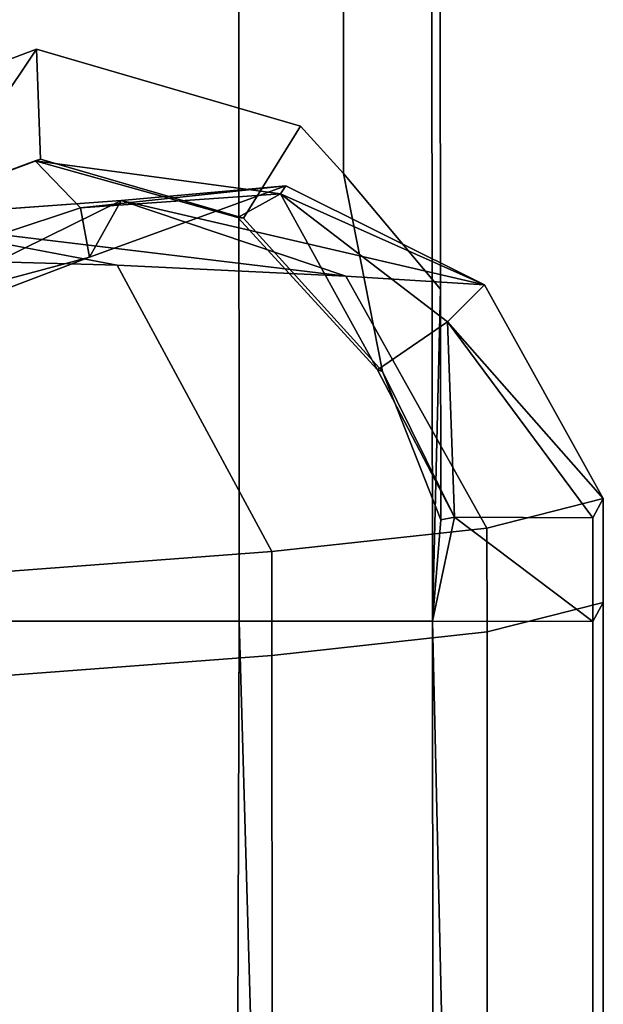
# Model space of a CAD drawing. Extents: x 0.058 to 0.943, y -0.885 to 0.
# Drawn here: x 0.942 to 0.943, y -0.317 to -0.315 of the extents above; entities that cross this region are included whole.
import ezdxf

# ---------------------------------------------------------------- set-up
doc = ezdxf.new("R2010")
doc.units = 0
doc.layers.add('L18_02_FIX', color=7, linetype='CONTINUOUS')
doc.layers.add('L21_02_FIX', color=7, linetype='CONTINUOUS')

msp = doc.modelspace()

# ---------------------------------------------------------------- linework, layer by layer
at = {"layer": 'L18_02_FIX', "color": 8}
for points, invisible_edges in [([(0.938092, -0.316462, 0.041499), (0.938798, -0.286039, 0.041499), (0.941609, -0.315143, 0.041499), (0.938092, -0.316462, 0.041499)], 11), ([(0.941609, -0.315143, 0.041499), (0.938798, -0.286039, 0.041499), (0.940604, -0.287284, 0.041499), (0.941609, -0.315143, 0.041499)], 13), ([(0.941609, -0.315143, 0.041499), (0.940604, -0.287284, 0.041499), (0.941844, -0.289146, 0.041499), (0.941609, -0.315143, 0.041499)], 13), ([(0.941609, -0.315143, 0.041499), (0.941844, -0.289146, 0.041499), (0.942246, -0.315329, 0.041499), (0.941609, -0.315143, 0.041499)], 11), ([(0.942246, -0.315329, 0.041499), (0.941844, -0.289146, 0.041499), (0.942349, -0.291112, 0.041499), (0.942246, -0.315329, 0.041499)], 13), ([(0.942246, -0.315329, 0.041499), (0.942349, -0.291112, 0.041499), (0.94235, -0.315443, 0.041499), (0.942246, -0.315329, 0.041499)], 11), ([(0.94235, -0.315443, 0.041499), (0.942349, -0.291112, 0.041499), (0.94235, -0.292368, 0.041499), (0.94235, -0.315443, 0.041499)], 9), ([(0.942098, -0.316524, 0.047343), (0.94145, -0.292368, 0.052923), (0.941457, -0.316524, 0.052922), (0.942098, -0.316524, 0.047343)], 9), ([(0.94145, -0.292368, 0.052923), (0.942098, -0.316524, 0.047343), (0.94209, -0.292368, 0.047348), (0.94145, -0.292368, 0.052923)], 9), ([(0.942098, -0.316524, 0.047343), (0.94254, -0.292368, 0.04175), (0.94209, -0.292368, 0.047348), (0.942098, -0.316524, 0.047343)], 9), ([(0.94254, -0.292368, 0.04175), (0.942098, -0.316524, 0.047343), (0.942565, -0.316524, 0.041745), (0.94254, -0.292368, 0.04175)], 9), ([(0.94235, -0.292368, 0.041499), (0.942584, -0.315722, 0.041498), (0.94235, -0.315443, 0.041499), (0.94235, -0.292368, 0.041499)], 9), ([(0.942584, -0.315722, 0.041498), (0.94235, -0.292368, 0.041499), (0.94256, -0.292368, 0.041502), (0.942584, -0.315722, 0.041498)], 9), ([(0.942584, -0.315722, 0.041498), (0.94254, -0.292368, 0.04175), (0.942565, -0.316524, 0.041745), (0.942584, -0.315722, 0.041498)], 9), ([(0.94254, -0.292368, 0.04175), (0.942584, -0.315722, 0.041498), (0.94256, -0.292368, 0.041502), (0.94254, -0.292368, 0.04175)], 9), ([(0.941609, -0.315143, 0.041499), (0.938167, -0.316702, 0.041499), (0.938092, -0.316462, 0.041499), (0.941609, -0.315143, 0.041499)], 9), ([(0.938167, -0.316702, 0.041499), (0.941609, -0.315143, 0.041499), (0.941368, -0.315501, 0.041499), (0.938167, -0.316702, 0.041499)], 9), ([(0.941619, -0.315408, 0.041499), (0.941368, -0.315501, 0.041499), (0.941609, -0.315143, 0.041499), (0.941619, -0.315408, 0.041499)], 8), ([(0.942246, -0.315329, 0.041499), (0.941619, -0.315408, 0.041499), (0.941609, -0.315143, 0.041499), (0.942246, -0.315329, 0.041499)], 9), ([(0.941619, -0.315408, 0.041499), (0.942246, -0.315329, 0.041499), (0.942109, -0.315551, 0.041499), (0.941619, -0.315408, 0.041499)], 9), ([(0.942246, -0.315329, 0.041499), (0.942444, -0.315921, 0.041499), (0.942109, -0.315551, 0.041499), (0.942246, -0.315329, 0.041499)], 9), ([(0.942444, -0.315921, 0.041499), (0.942246, -0.315329, 0.041499), (0.94235, -0.315443, 0.041499), (0.942444, -0.315921, 0.041499)], 9), ([(0.941715, -0.315526, 0.034183), (0.941356, -0.315506, 0.041249), (0.941606, -0.315412, 0.041249), (0.941715, -0.315526, 0.034183)], 9), ([(0.941368, -0.315501, 0.041499), (0.941606, -0.315412, 0.041249), (0.941356, -0.315506, 0.041249), (0.941368, -0.315501, 0.041499)], 9), ([(0.941606, -0.315412, 0.041249), (0.941368, -0.315501, 0.041499), (0.941619, -0.315408, 0.041499), (0.941606, -0.315412, 0.041249)], 9), ([(0.942109, -0.315551, 0.041499), (0.941606, -0.315412, 0.041249), (0.941619, -0.315408, 0.041499), (0.942109, -0.315551, 0.041499)], 9), ([(0.941606, -0.315412, 0.041249), (0.942198, -0.315492, 0.034384), (0.941715, -0.315526, 0.034183), (0.941606, -0.315412, 0.041249)], 8), ([(0.941606, -0.315412, 0.041249), (0.942095, -0.315549, 0.041249), (0.942198, -0.315492, 0.034384), (0.941606, -0.315412, 0.041249)], 8), ([(0.941606, -0.315412, 0.041249), (0.942109, -0.315551, 0.041499), (0.942095, -0.315549, 0.041249), (0.941606, -0.315412, 0.041249)], 9), ([(0.942584, -0.315722, 0.041498), (0.942444, -0.315921, 0.041499), (0.94235, -0.315443, 0.041499), (0.942584, -0.315722, 0.041498)], 9), ([(0.941715, -0.315526, 0.034183), (0.942211, -0.315473, 0.027207), (0.941737, -0.315645, 0.026867), (0.941715, -0.315526, 0.034183)], 8), ([(0.942198, -0.315492, 0.034384), (0.942211, -0.315473, 0.027207), (0.941715, -0.315526, 0.034183), (0.942198, -0.315492, 0.034384)], 8), ([(0.942211, -0.315473, 0.027207), (0.941813, -0.315508, 0.01999), (0.941737, -0.315645, 0.026867), (0.942211, -0.315473, 0.027207)], 8), ([(0.94269, -0.315712, 0.02744), (0.941813, -0.315508, 0.01999), (0.942211, -0.315473, 0.027207), (0.94269, -0.315712, 0.02744)], 8), ([(0.942198, -0.315492, 0.034384), (0.942095, -0.315549, 0.041249), (0.942432, -0.315917, 0.041249), (0.942198, -0.315492, 0.034384)], 8), ([(0.942198, -0.315492, 0.034384), (0.94269, -0.315712, 0.02744), (0.942211, -0.315473, 0.027207), (0.942198, -0.315492, 0.034384)], 8), ([(0.942601, -0.315801, 0.034489), (0.94269, -0.315712, 0.02744), (0.942198, -0.315492, 0.034384), (0.942601, -0.315801, 0.034489)], 8), ([(0.942432, -0.315917, 0.041249), (0.942601, -0.315801, 0.034489), (0.942198, -0.315492, 0.034384), (0.942432, -0.315917, 0.041249)], 8), ([(0.941813, -0.315508, 0.01999), (0.941207, -0.315552, 0.012766), (0.941294, -0.315764, 0.019552), (0.941813, -0.315508, 0.01999)], 8), ([(0.942356, -0.315691, 0.02037), (0.941207, -0.315552, 0.012766), (0.941813, -0.315508, 0.01999), (0.942356, -0.315691, 0.02037)], 8), ([(0.941737, -0.315645, 0.026867), (0.941813, -0.315508, 0.01999), (0.941294, -0.315764, 0.019552), (0.941737, -0.315645, 0.026867)], 8), ([(0.941356, -0.315506, 0.041249), (0.941715, -0.315526, 0.034183), (0.941531, -0.315587, 0.034173), (0.941356, -0.315506, 0.041249)], 9), ([(0.94269, -0.315712, 0.02744), (0.942356, -0.315691, 0.02037), (0.941813, -0.315508, 0.01999), (0.94269, -0.315712, 0.02744)], 8), ([(0.941737, -0.315645, 0.026867), (0.941531, -0.315587, 0.034173), (0.941715, -0.315526, 0.034183), (0.941737, -0.315645, 0.026867)], 9), ([(0.941804, -0.315664, 0.013285), (0.941025, -0.315642, 0.00643), (0.941207, -0.315552, 0.012766), (0.941804, -0.315664, 0.013285)], 8), ([(0.942356, -0.315691, 0.02037), (0.941804, -0.315664, 0.013285), (0.941207, -0.315552, 0.012766), (0.942356, -0.315691, 0.02037)], 8), ([(0.942109, -0.315551, 0.041499), (0.942432, -0.315917, 0.041249), (0.942095, -0.315549, 0.041249), (0.942109, -0.315551, 0.041499)], 9), ([(0.942432, -0.315917, 0.041249), (0.942109, -0.315551, 0.041499), (0.942444, -0.315921, 0.041499), (0.942432, -0.315917, 0.041249)], 9), ([(0.941531, -0.315587, 0.034173), (0.941737, -0.315645, 0.026867), (0.941487, -0.31574, 0.026853), (0.941531, -0.315587, 0.034173)], 9), ([(0.941025, -0.315642, 0.00643), (0.942177, -0.316356, 0.01358), (0.941442, -0.316411, 0.006837), (0.941025, -0.315642, 0.00643)], 9), ([(0.942177, -0.316356, 0.01358), (0.941025, -0.315642, 0.00643), (0.941804, -0.315664, 0.013285), (0.942177, -0.316356, 0.01358)], 9), ([(0.941294, -0.315764, 0.019552), (0.941487, -0.31574, 0.026853), (0.941737, -0.315645, 0.026867), (0.941294, -0.315764, 0.019552)], 9), ([(0.941804, -0.315664, 0.013285), (0.942696, -0.316299, 0.02056), (0.942177, -0.316356, 0.01358), (0.941804, -0.315664, 0.013285)], 9), ([(0.942696, -0.316299, 0.02056), (0.941804, -0.315664, 0.013285), (0.942356, -0.315691, 0.02037), (0.942696, -0.316299, 0.02056)], 9), ([(0.942356, -0.315691, 0.02037), (0.942977, -0.316228, 0.027542), (0.942696, -0.316299, 0.02056), (0.942356, -0.315691, 0.02037)], 9), ([(0.942977, -0.316228, 0.027542), (0.942356, -0.315691, 0.02037), (0.94269, -0.315712, 0.02744), (0.942977, -0.316228, 0.027542)], 9), ([(0.942444, -0.315921, 0.041499), (0.942584, -0.315722, 0.041498), (0.942585, -0.316279, 0.041498), (0.942444, -0.315921, 0.041499)], 9), ([(0.942584, -0.315722, 0.041498), (0.942565, -0.316524, 0.041745), (0.942585, -0.316279, 0.041498), (0.942584, -0.315722, 0.041498)], 8), ([(0.94269, -0.315712, 0.02744), (0.942601, -0.315801, 0.034489), (0.942977, -0.316228, 0.027542), (0.94269, -0.315712, 0.02744)], 8), ([(0.942601, -0.315801, 0.034489), (0.942432, -0.315917, 0.041249), (0.942618, -0.316273, 0.041249), (0.942601, -0.315801, 0.034489)], 8), ([(0.942601, -0.315801, 0.034489), (0.942952, -0.316274, 0.034519), (0.942977, -0.316228, 0.027542), (0.942601, -0.315801, 0.034489)], 8), ([(0.942601, -0.315801, 0.034489), (0.942618, -0.316273, 0.041249), (0.942952, -0.316274, 0.034519), (0.942601, -0.315801, 0.034489)], 8), ([(0.942432, -0.315917, 0.041249), (0.942444, -0.315921, 0.041499), (0.942618, -0.316273, 0.041249), (0.942432, -0.315917, 0.041249)], 8), ([(0.942444, -0.315921, 0.041499), (0.942585, -0.316279, 0.041498), (0.942618, -0.316273, 0.041249), (0.942444, -0.315921, 0.041499)], 8), ([(0.942977, -0.316479, 0.027543), (0.942696, -0.316299, 0.02056), (0.942977, -0.316228, 0.027542), (0.942977, -0.316479, 0.027543)], 9), ([(0.942952, -0.316274, 0.034519), (0.942977, -0.316479, 0.027543), (0.942977, -0.316228, 0.027542), (0.942952, -0.316274, 0.034519)], 9), ([(0.942618, -0.316273, 0.041249), (0.942565, -0.316524, 0.041745), (0.942952, -0.316525, 0.034519), (0.942618, -0.316273, 0.041249)], 8), ([(0.942618, -0.316273, 0.041249), (0.942585, -0.316279, 0.041498), (0.942565, -0.316524, 0.041745), (0.942618, -0.316273, 0.041249)], 8), ([(0.942618, -0.316273, 0.041249), (0.942952, -0.316525, 0.034519), (0.942952, -0.316274, 0.034519), (0.942618, -0.316273, 0.041249)], 8), ([(0.942977, -0.316479, 0.027543), (0.942952, -0.316274, 0.034519), (0.942952, -0.316525, 0.034519), (0.942977, -0.316479, 0.027543)], 9), ([(0.942697, -0.31655, 0.020563), (0.942177, -0.316356, 0.01358), (0.942696, -0.316299, 0.02056), (0.942697, -0.31655, 0.020563)], 9), ([(0.942696, -0.316299, 0.02056), (0.942977, -0.316479, 0.027543), (0.942697, -0.31655, 0.020563), (0.942696, -0.316299, 0.02056)], 9), ([(0.942177, -0.316607, 0.013584), (0.941442, -0.316411, 0.006837), (0.942177, -0.316356, 0.01358), (0.942177, -0.316607, 0.013584)], 9), ([(0.942177, -0.316356, 0.01358), (0.942697, -0.31655, 0.020563), (0.942177, -0.316607, 0.013584), (0.942177, -0.316356, 0.01358)], 9), ([(0.941442, -0.316411, 0.006837), (0.942177, -0.316607, 0.013584), (0.941442, -0.316662, 0.006837), (0.941442, -0.316411, 0.006837)], 9), ([(0.942975, -0.332999, 0.027382), (0.942697, -0.31655, 0.020563), (0.942977, -0.316479, 0.027543), (0.942975, -0.332999, 0.027382)], 9), ([(0.942952, -0.316525, 0.034519), (0.942975, -0.332999, 0.027382), (0.942977, -0.316479, 0.027543), (0.942952, -0.316525, 0.034519)], 9), ([(0.941457, -0.316524, 0.052922), (0.941455, -0.332999, 0.05292), (0.942049, -0.332999, 0.047231), (0.941457, -0.316524, 0.052922)], 8), ([(0.942098, -0.316524, 0.047343), (0.941457, -0.316524, 0.052922), (0.942049, -0.332999, 0.047231), (0.942098, -0.316524, 0.047343)], 8), ([(0.942098, -0.316524, 0.047343), (0.942049, -0.332999, 0.047231), (0.94258, -0.332999, 0.041536), (0.942098, -0.316524, 0.047343)], 8), ([(0.942098, -0.316524, 0.047343), (0.94258, -0.332999, 0.041536), (0.942565, -0.316524, 0.041745), (0.942098, -0.316524, 0.047343)], 8), ([(0.942565, -0.316524, 0.041745), (0.94258, -0.332999, 0.041536), (0.942943, -0.332999, 0.034225), (0.942565, -0.316524, 0.041745)], 8), ([(0.942565, -0.316524, 0.041745), (0.942943, -0.332999, 0.034225), (0.942952, -0.316525, 0.034519), (0.942565, -0.316524, 0.041745)], 8), ([(0.942975, -0.332999, 0.027382), (0.942952, -0.316525, 0.034519), (0.942943, -0.332999, 0.034225), (0.942975, -0.332999, 0.027382)], 9), ([(0.94269, -0.332999, 0.020289), (0.942177, -0.316607, 0.013584), (0.942697, -0.31655, 0.020563), (0.94269, -0.332999, 0.020289)], 9), ([(0.942697, -0.31655, 0.020563), (0.942975, -0.332999, 0.027382), (0.94269, -0.332999, 0.020289), (0.942697, -0.31655, 0.020563)], 9), ([(0.942188, -0.332999, 0.013613), (0.941442, -0.316662, 0.006837), (0.942177, -0.316607, 0.013584), (0.942188, -0.332999, 0.013613)], 9), ([(0.942177, -0.316607, 0.013584), (0.94269, -0.332999, 0.020289), (0.942188, -0.332999, 0.013613), (0.942177, -0.316607, 0.013584)], 9), ([(0.941442, -0.316662, 0.006837), (0.942188, -0.332999, 0.013613), (0.941451, -0.332999, 0.006853), (0.941442, -0.316662, 0.006837)], 9)]:
    msp.add_3dface(points, dxfattribs=dict(at, invisible_edges=invisible_edges))
at = {"layer": 'L21_02_FIX', "color": 8}
for points, invisible_edges in [([(0.938092, -0.316462, 1.986499), (0.938798, -0.286039, 1.986499), (0.941609, -0.315143, 1.986499), (0.938092, -0.316462, 1.986499)], 11), ([(0.941609, -0.315143, 1.986499), (0.938798, -0.286039, 1.986499), (0.940604, -0.287284, 1.986499), (0.941609, -0.315143, 1.986499)], 13), ([(0.941609, -0.315143, 1.986499), (0.940604, -0.287284, 1.986499), (0.941844, -0.289146, 1.986499), (0.941609, -0.315143, 1.986499)], 13), ([(0.941609, -0.315143, 1.986499), (0.941844, -0.289146, 1.986499), (0.942246, -0.315329, 1.986499), (0.941609, -0.315143, 1.986499)], 11), ([(0.942246, -0.315329, 1.986499), (0.941844, -0.289146, 1.986499), (0.942349, -0.291112, 1.986499), (0.942246, -0.315329, 1.986499)], 13), ([(0.942246, -0.315329, 1.986499), (0.942349, -0.291112, 1.986499), (0.94235, -0.315443, 1.986499), (0.942246, -0.315329, 1.986499)], 11), ([(0.94235, -0.315443, 1.986499), (0.942349, -0.291112, 1.986499), (0.94235, -0.292368, 1.986499), (0.94235, -0.315443, 1.986499)], 9), ([(0.942098, -0.316524, 1.992343), (0.94145, -0.292368, 1.997923), (0.941457, -0.316524, 1.997922), (0.942098, -0.316524, 1.992343)], 9), ([(0.94145, -0.292368, 1.997923), (0.942098, -0.316524, 1.992343), (0.94209, -0.292368, 1.992348), (0.94145, -0.292368, 1.997923)], 9), ([(0.942098, -0.316524, 1.992343), (0.94254, -0.292368, 1.98675), (0.94209, -0.292368, 1.992348), (0.942098, -0.316524, 1.992343)], 9), ([(0.94254, -0.292368, 1.98675), (0.942098, -0.316524, 1.992343), (0.942565, -0.316524, 1.986745), (0.94254, -0.292368, 1.98675)], 9), ([(0.94235, -0.292368, 1.986499), (0.942584, -0.315722, 1.986498), (0.94235, -0.315443, 1.986499), (0.94235, -0.292368, 1.986499)], 9), ([(0.942584, -0.315722, 1.986498), (0.94235, -0.292368, 1.986499), (0.94256, -0.292368, 1.986502), (0.942584, -0.315722, 1.986498)], 9), ([(0.942584, -0.315722, 1.986498), (0.94254, -0.292368, 1.98675), (0.942565, -0.316524, 1.986745), (0.942584, -0.315722, 1.986498)], 9), ([(0.94254, -0.292368, 1.98675), (0.942584, -0.315722, 1.986498), (0.94256, -0.292368, 1.986502), (0.94254, -0.292368, 1.98675)], 9), ([(0.941609, -0.315143, 1.986499), (0.938167, -0.316702, 1.986499), (0.938092, -0.316462, 1.986499), (0.941609, -0.315143, 1.986499)], 9), ([(0.938167, -0.316702, 1.986499), (0.941609, -0.315143, 1.986499), (0.941368, -0.315501, 1.986499), (0.938167, -0.316702, 1.986499)], 9), ([(0.941619, -0.315408, 1.986499), (0.941368, -0.315501, 1.986499), (0.941609, -0.315143, 1.986499), (0.941619, -0.315408, 1.986499)], 8), ([(0.942246, -0.315329, 1.986499), (0.941619, -0.315408, 1.986499), (0.941609, -0.315143, 1.986499), (0.942246, -0.315329, 1.986499)], 9), ([(0.941619, -0.315408, 1.986499), (0.942246, -0.315329, 1.986499), (0.942109, -0.315551, 1.986499), (0.941619, -0.315408, 1.986499)], 9), ([(0.942246, -0.315329, 1.986499), (0.942444, -0.315921, 1.986499), (0.942109, -0.315551, 1.986499), (0.942246, -0.315329, 1.986499)], 9), ([(0.942444, -0.315921, 1.986499), (0.942246, -0.315329, 1.986499), (0.94235, -0.315443, 1.986499), (0.942444, -0.315921, 1.986499)], 9), ([(0.941715, -0.315526, 1.979183), (0.941356, -0.315506, 1.986249), (0.941606, -0.315412, 1.986249), (0.941715, -0.315526, 1.979183)], 9), ([(0.941368, -0.315501, 1.986499), (0.941606, -0.315412, 1.986249), (0.941356, -0.315506, 1.986249), (0.941368, -0.315501, 1.986499)], 9), ([(0.941606, -0.315412, 1.986249), (0.941368, -0.315501, 1.986499), (0.941619, -0.315408, 1.986499), (0.941606, -0.315412, 1.986249)], 9), ([(0.942109, -0.315551, 1.986499), (0.941606, -0.315412, 1.986249), (0.941619, -0.315408, 1.986499), (0.942109, -0.315551, 1.986499)], 9), ([(0.941606, -0.315412, 1.986249), (0.942198, -0.315492, 1.979384), (0.941715, -0.315526, 1.979183), (0.941606, -0.315412, 1.986249)], 8), ([(0.941606, -0.315412, 1.986249), (0.942095, -0.315549, 1.986249), (0.942198, -0.315492, 1.979384), (0.941606, -0.315412, 1.986249)], 8), ([(0.941606, -0.315412, 1.986249), (0.942109, -0.315551, 1.986499), (0.942095, -0.315549, 1.986249), (0.941606, -0.315412, 1.986249)], 9), ([(0.942584, -0.315722, 1.986498), (0.942444, -0.315921, 1.986499), (0.94235, -0.315443, 1.986499), (0.942584, -0.315722, 1.986498)], 9), ([(0.941715, -0.315526, 1.979183), (0.942211, -0.315473, 1.972207), (0.941737, -0.315645, 1.971867), (0.941715, -0.315526, 1.979183)], 8), ([(0.942198, -0.315492, 1.979384), (0.942211, -0.315473, 1.972207), (0.941715, -0.315526, 1.979183), (0.942198, -0.315492, 1.979384)], 8), ([(0.942211, -0.315473, 1.972207), (0.941813, -0.315508, 1.96499), (0.941737, -0.315645, 1.971867), (0.942211, -0.315473, 1.972207)], 8), ([(0.94269, -0.315712, 1.97244), (0.941813, -0.315508, 1.96499), (0.942211, -0.315473, 1.972207), (0.94269, -0.315712, 1.97244)], 8), ([(0.942198, -0.315492, 1.979384), (0.942095, -0.315549, 1.986249), (0.942432, -0.315917, 1.986249), (0.942198, -0.315492, 1.979384)], 8), ([(0.942198, -0.315492, 1.979384), (0.94269, -0.315712, 1.97244), (0.942211, -0.315473, 1.972207), (0.942198, -0.315492, 1.979384)], 8), ([(0.942601, -0.315801, 1.979489), (0.94269, -0.315712, 1.97244), (0.942198, -0.315492, 1.979384), (0.942601, -0.315801, 1.979489)], 8), ([(0.942432, -0.315917, 1.986249), (0.942601, -0.315801, 1.979489), (0.942198, -0.315492, 1.979384), (0.942432, -0.315917, 1.986249)], 8), ([(0.941813, -0.315508, 1.96499), (0.941207, -0.315552, 1.957766), (0.941294, -0.315764, 1.964552), (0.941813, -0.315508, 1.96499)], 8), ([(0.942356, -0.315691, 1.96537), (0.941207, -0.315552, 1.957766), (0.941813, -0.315508, 1.96499), (0.942356, -0.315691, 1.96537)], 8), ([(0.941737, -0.315645, 1.971867), (0.941813, -0.315508, 1.96499), (0.941294, -0.315764, 1.964552), (0.941737, -0.315645, 1.971867)], 8), ([(0.941356, -0.315506, 1.986249), (0.941715, -0.315526, 1.979183), (0.941531, -0.315587, 1.979173), (0.941356, -0.315506, 1.986249)], 9), ([(0.94269, -0.315712, 1.97244), (0.942356, -0.315691, 1.96537), (0.941813, -0.315508, 1.96499), (0.94269, -0.315712, 1.97244)], 8), ([(0.941737, -0.315645, 1.971867), (0.941531, -0.315587, 1.979173), (0.941715, -0.315526, 1.979183), (0.941737, -0.315645, 1.971867)], 9), ([(0.941804, -0.315664, 1.958285), (0.941025, -0.315642, 1.95143), (0.941207, -0.315552, 1.957766), (0.941804, -0.315664, 1.958285)], 8), ([(0.942356, -0.315691, 1.96537), (0.941804, -0.315664, 1.958285), (0.941207, -0.315552, 1.957766), (0.942356, -0.315691, 1.96537)], 8), ([(0.942109, -0.315551, 1.986499), (0.942432, -0.315917, 1.986249), (0.942095, -0.315549, 1.986249), (0.942109, -0.315551, 1.986499)], 9), ([(0.942432, -0.315917, 1.986249), (0.942109, -0.315551, 1.986499), (0.942444, -0.315921, 1.986499), (0.942432, -0.315917, 1.986249)], 9), ([(0.941531, -0.315587, 1.979173), (0.941737, -0.315645, 1.971867), (0.941487, -0.31574, 1.971853), (0.941531, -0.315587, 1.979173)], 9), ([(0.941025, -0.315642, 1.95143), (0.942177, -0.316356, 1.95858), (0.941442, -0.316411, 1.951837), (0.941025, -0.315642, 1.95143)], 9), ([(0.942177, -0.316356, 1.95858), (0.941025, -0.315642, 1.95143), (0.941804, -0.315664, 1.958285), (0.942177, -0.316356, 1.95858)], 9), ([(0.941294, -0.315764, 1.964552), (0.941487, -0.31574, 1.971853), (0.941737, -0.315645, 1.971867), (0.941294, -0.315764, 1.964552)], 9), ([(0.941804, -0.315664, 1.958285), (0.942696, -0.316299, 1.96556), (0.942177, -0.316356, 1.95858), (0.941804, -0.315664, 1.958285)], 9), ([(0.942696, -0.316299, 1.96556), (0.941804, -0.315664, 1.958285), (0.942356, -0.315691, 1.96537), (0.942696, -0.316299, 1.96556)], 9), ([(0.942356, -0.315691, 1.96537), (0.942977, -0.316228, 1.972542), (0.942696, -0.316299, 1.96556), (0.942356, -0.315691, 1.96537)], 9), ([(0.942977, -0.316228, 1.972542), (0.942356, -0.315691, 1.96537), (0.94269, -0.315712, 1.97244), (0.942977, -0.316228, 1.972542)], 9), ([(0.942444, -0.315921, 1.986499), (0.942584, -0.315722, 1.986498), (0.942585, -0.316279, 1.986498), (0.942444, -0.315921, 1.986499)], 9), ([(0.942584, -0.315722, 1.986498), (0.942565, -0.316524, 1.986745), (0.942585, -0.316279, 1.986498), (0.942584, -0.315722, 1.986498)], 8), ([(0.94269, -0.315712, 1.97244), (0.942601, -0.315801, 1.979489), (0.942977, -0.316228, 1.972542), (0.94269, -0.315712, 1.97244)], 8), ([(0.942601, -0.315801, 1.979489), (0.942432, -0.315917, 1.986249), (0.942618, -0.316273, 1.986249), (0.942601, -0.315801, 1.979489)], 8), ([(0.942601, -0.315801, 1.979489), (0.942952, -0.316274, 1.979519), (0.942977, -0.316228, 1.972542), (0.942601, -0.315801, 1.979489)], 8), ([(0.942601, -0.315801, 1.979489), (0.942618, -0.316273, 1.986249), (0.942952, -0.316274, 1.979519), (0.942601, -0.315801, 1.979489)], 8), ([(0.942432, -0.315917, 1.986249), (0.942444, -0.315921, 1.986499), (0.942618, -0.316273, 1.986249), (0.942432, -0.315917, 1.986249)], 8), ([(0.942444, -0.315921, 1.986499), (0.942585, -0.316279, 1.986498), (0.942618, -0.316273, 1.986249), (0.942444, -0.315921, 1.986499)], 8), ([(0.942977, -0.316479, 1.972543), (0.942696, -0.316299, 1.96556), (0.942977, -0.316228, 1.972542), (0.942977, -0.316479, 1.972543)], 9), ([(0.942952, -0.316274, 1.979519), (0.942977, -0.316479, 1.972543), (0.942977, -0.316228, 1.972542), (0.942952, -0.316274, 1.979519)], 9), ([(0.942618, -0.316273, 1.986249), (0.942565, -0.316524, 1.986745), (0.942952, -0.316525, 1.979519), (0.942618, -0.316273, 1.986249)], 8), ([(0.942618, -0.316273, 1.986249), (0.942585, -0.316279, 1.986498), (0.942565, -0.316524, 1.986745), (0.942618, -0.316273, 1.986249)], 8), ([(0.942618, -0.316273, 1.986249), (0.942952, -0.316525, 1.979519), (0.942952, -0.316274, 1.979519), (0.942618, -0.316273, 1.986249)], 8), ([(0.942977, -0.316479, 1.972543), (0.942952, -0.316274, 1.979519), (0.942952, -0.316525, 1.979519), (0.942977, -0.316479, 1.972543)], 9), ([(0.942697, -0.31655, 1.965563), (0.942177, -0.316356, 1.95858), (0.942696, -0.316299, 1.96556), (0.942697, -0.31655, 1.965563)], 9), ([(0.942696, -0.316299, 1.96556), (0.942977, -0.316479, 1.972543), (0.942697, -0.31655, 1.965563), (0.942696, -0.316299, 1.96556)], 9), ([(0.942177, -0.316607, 1.958584), (0.941442, -0.316411, 1.951837), (0.942177, -0.316356, 1.95858), (0.942177, -0.316607, 1.958584)], 9), ([(0.942177, -0.316356, 1.95858), (0.942697, -0.31655, 1.965563), (0.942177, -0.316607, 1.958584), (0.942177, -0.316356, 1.95858)], 9), ([(0.941442, -0.316411, 1.951837), (0.942177, -0.316607, 1.958584), (0.941442, -0.316662, 1.951837), (0.941442, -0.316411, 1.951837)], 9), ([(0.942975, -0.332999, 1.972382), (0.942697, -0.31655, 1.965563), (0.942977, -0.316479, 1.972543), (0.942975, -0.332999, 1.972382)], 9), ([(0.942952, -0.316525, 1.979519), (0.942975, -0.332999, 1.972382), (0.942977, -0.316479, 1.972543), (0.942952, -0.316525, 1.979519)], 9), ([(0.941457, -0.316524, 1.997922), (0.941455, -0.332999, 1.99792), (0.942049, -0.332999, 1.992231), (0.941457, -0.316524, 1.997922)], 8), ([(0.942098, -0.316524, 1.992343), (0.941457, -0.316524, 1.997922), (0.942049, -0.332999, 1.992231), (0.942098, -0.316524, 1.992343)], 8), ([(0.942098, -0.316524, 1.992343), (0.942049, -0.332999, 1.992231), (0.94258, -0.332999, 1.986536), (0.942098, -0.316524, 1.992343)], 8), ([(0.942098, -0.316524, 1.992343), (0.94258, -0.332999, 1.986536), (0.942565, -0.316524, 1.986745), (0.942098, -0.316524, 1.992343)], 8), ([(0.942565, -0.316524, 1.986745), (0.94258, -0.332999, 1.986536), (0.942943, -0.332999, 1.979225), (0.942565, -0.316524, 1.986745)], 8), ([(0.942565, -0.316524, 1.986745), (0.942943, -0.332999, 1.979225), (0.942952, -0.316525, 1.979519), (0.942565, -0.316524, 1.986745)], 8), ([(0.942975, -0.332999, 1.972382), (0.942952, -0.316525, 1.979519), (0.942943, -0.332999, 1.979225), (0.942975, -0.332999, 1.972382)], 9), ([(0.94269, -0.332999, 1.965289), (0.942177, -0.316607, 1.958584), (0.942697, -0.31655, 1.965563), (0.94269, -0.332999, 1.965289)], 9), ([(0.942697, -0.31655, 1.965563), (0.942975, -0.332999, 1.972382), (0.94269, -0.332999, 1.965289), (0.942697, -0.31655, 1.965563)], 9), ([(0.942188, -0.332999, 1.958613), (0.941442, -0.316662, 1.951837), (0.942177, -0.316607, 1.958584), (0.942188, -0.332999, 1.958613)], 9), ([(0.942177, -0.316607, 1.958584), (0.94269, -0.332999, 1.965289), (0.942188, -0.332999, 1.958613), (0.942177, -0.316607, 1.958584)], 9), ([(0.941442, -0.316662, 1.951837), (0.942188, -0.332999, 1.958613), (0.941451, -0.332999, 1.951853), (0.941442, -0.316662, 1.951837)], 9)]:
    msp.add_3dface(points, dxfattribs=dict(at, invisible_edges=invisible_edges))

doc.saveas('drawing.dxf')
